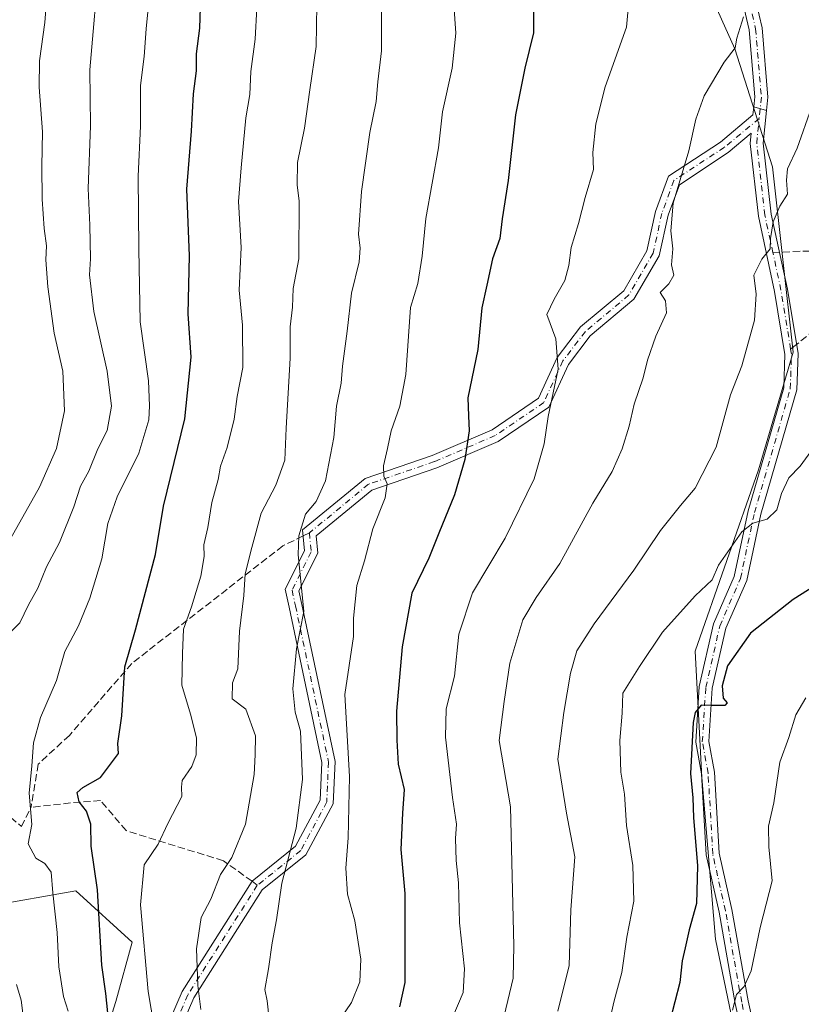
# Model space of a CAD drawing. Units: metres. Extents: x 610971 to 614428, y 4722381 to 4724750.
# Drawn here: x 611959 to 612138, y 4723909 to 4724134 of the extents above; entities that cross this region are included whole.
import ezdxf

# ---------------------------------------------------------------- set-up
doc = ezdxf.new("R2010")
doc.units = ezdxf.units.M
doc.header["$MEASUREMENT"] = 0
doc.linetypes.add('DGN Style 3', pattern=[2.307223458686699, 1.648016756204785, -0.6592067024819142])
doc.linetypes.add('DGN Style 4', pattern=[2.6384748266838614, 1.318413404963828, -0.6592067024819142, 0.001648016756204785, -0.6592067024819142])
for name, color, linetype, lineweight in [('Arbolado forestal CxS', 92, 'Continuous', 0), ('Camino Cxs', 7, 'Continuous', 0), ('Camino eje', 30, 'DGN Style 4', 13), ('Curva de nivel maestra', 30, 'Continuous', 30), ('Curva de nivel normal', 30, 'Continuous', 0), ('Matorral CxS', 135, 'Continuous', 0), ('Senda', 7, 'DGN Style 3', 0), ('Senda no paivmentada conexión', 7, 'DGN Style 3', 0)]:
    doc.layers.add(name, color=color, linetype=linetype, lineweight=lineweight)

# ---------------------------------------------------------------- blocks, each defined once
blk = doc.blocks.new('*U31')
at = {"layer": 'Camino Cxs', "color": 7, "linetype": 'Continuous', "lineweight": 0}
for points in [[(611989.4911000002, 4723897.117900001, 748.7612999999984), (611996.0329, 4723912.2457, 746.0518000000012), (612012.0393000003, 4723937.460300001, 738.8193000000028), (612021.9824999999, 4723945.4617, 739.372199999998), (612027.6290999996, 4723956.001700001, 736.1159000000043), (612028.0028999997, 4723964.5987, 735.1762000000017), (612020.5028999997, 4724000.124299999, 737.0201999999991), (612019.5954999998, 4724004.2083, 737.8861999999937), (612024.0083, 4724013.034299999, 736.357799999998), (612023.5783000002, 4724017.7645, 736.0090000000056), (612037.8945000004, 4724029.554300001, 733.4799999999959), (612053.1801000005, 4724034.783500001, 727.8418999999994), (612066.8865, 4724040.6577, 724.468200000003), (612077.5333000004, 4724047.882300001, 721.5203000000038), (612081.7943000002, 4724057.179099999, 722.0329000000056), (612087.1561000004, 4724064.1907, 719.9566999999952), (612097.0047000004, 4724072.4637, 717.6490999999951), (612102.3101000005, 4724081.558300001, 717.8557000000002), (612104.2660999997, 4724090.556500001, 716.5187000000006), (612107.2516999999, 4724098.659700001, 716.7868000000017), (612119.0985000003, 4724106.421499999, 715.0204999999987), (612126.5460999999, 4724112.622099999, 713.1508000000031), (612126.7336999997, 4724114.498299999, 713.3757999999943), (612129.6661, 4724113.672700001, 712.4809999999999), (612128.9140999997, 4724106.1527, 711.9560000000056), (612130.7399000004, 4724089.981699999, 711.2182999999933), (612134.4360999997, 4724072.8203, 708.9079000000056), (612136.8472999996, 4724058.085899999, 707.5305999999982), (612136.5714999996, 4724049.814099999, 708.4771000000038), (612128.3327000003, 4724021.3771, 705.8902999999991), (612125.1372999996, 4724006.1987, 706.7391999999965), (612120.3702999996, 4723995.340299999, 702.9618999999948), (612117.2533, 4723981.574100001, 700.7106000000058), (612116.4791000001, 4723969.443499999, 699.9771000000037), (612117.7852999996, 4723962.389699999, 699.3334000000032), (612118.8421, 4723943.897100001, 699.1432999999961), (612121.7329000002, 4723931.019300001, 699.0129000000015), (612125.4375, 4723910.114700001, 695.6407000000036), (612129.9254999999, 4723889.786900001, 692.1104999999952)], [(612127.0025000004, 4723889.111099999, 692.8595000000059), (612122.4945, 4723909.529300001, 696.443299999999), (612118.7909000004, 4723930.4287, 699.9472999999998), (612115.8608999997, 4723943.4803, 701.0614999999963), (612114.8009000003, 4723962.0295, 701.129700000005), (612113.4615000002, 4723969.2631, 700.7514999999986), (612114.2747, 4723982.003500001, 703.435500000007), (612117.5077000001, 4723996.283100001, 705.199099999998), (612122.2657000005, 4724007.1205, 705.8050999999978), (612125.4200999998, 4724022.104699999, 708.0948999999965), (612133.5856999997, 4724050.288699999, 711.0501999999979), (612133.8391000004, 4724057.891899999, 709.0739999999934), (612131.4877000004, 4724072.2619, 709.5432000000002), (612127.7757000001, 4724089.496300001, 711.2323999999935), (612125.8973000003, 4724106.133500001, 712.4324999999953), (612126.1256999997, 4724108.437700001, 712.6236999999965), (612120.8960999995, 4724104.012700001, 713.6162999999942), (612109.7242999999, 4724096.693299999, 716.0850000000065), (612107.1533000004, 4724089.715299999, 715.8044999999984), (612105.1407000005, 4724080.4571, 716.6695999999939), (612099.3334999997, 4724070.501700001, 716.9743000000017), (612089.3384999996, 4724062.105900001, 720.544399999999), (612084.3815000001, 4724055.6237, 722.9793999999966), (612079.9112999998, 4724045.8705, 721.6425000000019), (612068.3328999998, 4724038.013699999, 723.6655000000028), (612054.2581000002, 4724031.981699999, 727.4481999999989), (612039.3810999999, 4724026.892100001, 732.7569999999978), (612026.7096999995, 4724016.456900001, 734.7535000000062), (612027.0733000003, 4724012.455900001, 734.8415999999997), (612022.7550999997, 4724003.819300001, 736.3110000000015), (612023.4348999998, 4724000.759500001, 735.869399999996), (612031.0164999999, 4723964.847300001, 733.8077999999952), (612030.5965, 4723955.188100001, 734.8178000000045), (612024.3367, 4723943.5031, 738.4382000000041), (612014.3701, 4723935.529899999, 737.9372000000003), (611998.6924999999, 4723910.8377, 743.5335000000051), (611992.5343000004, 4723896.596700001, 746.5764000000055)]]:
    blk.add_polyline3d(points, dxfattribs=at)

msp = doc.modelspace()

# ---------------------------------------------------------------- linework, layer by layer
at = {"layer": 'Arbolado forestal CxS', "color": 92, "linetype": 'Continuous', "lineweight": 0}
for points in [[(612029.6749, 4724378.965500001, 722.4128999999957), (612047.2681, 4724321.752699999, 717.5908000000054), (612071.8881000001, 4724264.854699999, 715.9878000000026), (612090.9584999997, 4724205.299900001, 714.6821000000054), (612107.8699000003, 4724160.221899999, 717.8255000000064), (612122.4133000001, 4724127.7509, 715.545299999998), (612131.0318999998, 4724100.7751, 711.5129000000015), (612135.7585000005, 4724058.4243, 707.6391000000004), (612127.8381000003, 4724031.479499999, 707.7673000000068), (612113.3114999998, 4723990.048900001, 703.2997999999934), (612114.8240999999, 4723961.175899999, 700.2165999999997), (612118.0066999998, 4723924.2663, 698.9603000000062), (612125.0522999996, 4723890.199300001, 693.3717999999935)], [(611970.6333, 4723877.220899999, 757.2924999999959), (611980.8876999998, 4723909.9647, 749.8239999999934), (611984.6458999999, 4723923.5437, 747.6134000000021), (611971.7291000001, 4723935.2907, 753.5084999999963), (611951.7681, 4723931.767100001, 762.1428000000016), (611928.2843000004, 4723939.990300001, 775.8133999999991), (611903.6268999996, 4723989.3279, 790.4569000000047), (611873.0976999998, 4724038.666099999, 812.7578999999969), (611843.7430999996, 4724069.2083, 831.7670999999973), (611840.0654999996, 4724095.5801, 834.9728000000032), (611832.0044999998, 4724111.702099999, 839.344299999997), (611826.9669000005, 4724132.8629, 843.5005999999995), (611816.8903000001, 4724152.0089, 848.8948999999993), (611812.8592999997, 4724173.170100001, 851.9799999999959), (611808.8300999999, 4724212.467700001, 850.0868000000047)], [(612090.9584999997, 4724205.299900001, 714.6821000000054), (612107.8699000003, 4724160.221899999, 717.8255000000064), (612122.4133000001, 4724127.7509, 715.545299999998), (612131.0318999998, 4724100.7751, 711.5129000000015), (612135.7585000005, 4724058.4243, 707.6391000000004), (612127.8381000003, 4724031.479499999, 707.7673000000068), (612113.3114999998, 4723990.048900001, 703.2997999999934), (612114.8240999999, 4723961.175899999, 700.2165999999997), (612118.0066999998, 4723924.2663, 698.9603000000062), (612125.0522999996, 4723890.199300001, 693.3717999999935), (612137.9676999999, 4723847.909700001, 690.6839000000036), (612140.3152999999, 4723825.590700001, 688.7407999999997), (612146.1858999999, 4723797.397700001, 688.9401999999973), (612152.0565, 4723764.505899999, 685.5991000000067), (612173.1919, 4723726.914899999, 680.9937000000064), (612194.5378999999, 4723720.389699999, 679.3666999999987), (612212.2676999997, 4723705.171499999, 678.7415999999939), (612234.5053000003, 4723689.276500001, 676.9851999999955)], [(611790.4653000003, 4724073.096700001, 861.546100000007), (611843.7430999996, 4724069.2083, 831.7670999999973), (611873.0976999998, 4724038.666099999, 812.7578999999969), (611903.6268999996, 4723989.3279, 790.4569000000047), (611928.2843000004, 4723939.990300001, 775.8133999999991), (611951.7681, 4723931.767100001, 762.1428000000016), (611971.7291000001, 4723935.2907, 753.5084999999963), (611984.6458999999, 4723923.5437, 747.6134000000021), (611980.8876999998, 4723909.9647, 749.8239999999934), (611970.6333, 4723877.220899999, 757.2924999999959), (611972.7625000002, 4723818.909299999, 756.9363000000012), (611989.2707000002, 4723767.469500001, 756.3552999999956), (612022.8620999996, 4723718.558300001, 743.9940999999964), (612063.4927000003, 4723676.8621, 731.2302000000054), (612104.5891000004, 4723654.543099999, 725.1981999999989), (612171.2698999997, 4723643.3793, 704.4324000000051), (612197.1727, 4723639.2621, 698.3845000000001), (612229.7323000003, 4723679.787500001, 679.7142000000022), (612234.5053000003, 4723689.276500001, 676.9851999999955), (612239.8142999997, 4723699.831499999, 673.9737000000023)], [(611843.7430999996, 4724069.2083, 831.7670999999973), (611873.0976999998, 4724038.666099999, 812.7578999999969), (611903.6268999996, 4723989.3279, 790.4569000000047), (611928.2843000004, 4723939.990300001, 775.8133999999991), (611951.7681, 4723931.767100001, 762.1428000000016), (611971.7291000001, 4723935.2907, 753.5084999999963), (611984.6458999999, 4723923.5437, 747.6134000000021), (611980.8876999998, 4723909.9647, 749.8239999999934), (611970.6333, 4723877.220899999, 757.2924999999959), (611972.7625000002, 4723818.909299999, 756.9363000000012), (611989.2707000002, 4723767.469500001, 756.3552999999956), (612022.8620999996, 4723718.558300001, 743.9940999999964), (612063.4927000003, 4723676.8621, 731.2302000000054), (612104.5891000004, 4723654.543099999, 725.1981999999989), (612171.2698999997, 4723643.3793, 704.4324000000051), (612197.1727, 4723639.2621, 698.3845000000001), (612229.7323000003, 4723679.787500001, 679.7142000000022), (612234.5053000003, 4723689.276500001, 676.9851999999955)], [(611843.7430999996, 4724069.2083, 831.7670999999973), (611873.0976999998, 4724038.666099999, 812.7578999999969), (611903.6268999996, 4723989.3279, 790.4569000000047), (611928.2843000004, 4723939.990300001, 775.8133999999991), (611951.7681, 4723931.767100001, 762.1428000000016), (611971.7291000001, 4723935.2907, 753.5084999999963), (611984.6458999999, 4723923.5437, 747.6134000000021), (611980.8876999998, 4723909.9647, 749.8239999999934), (611970.6333, 4723877.220899999, 757.2924999999959), (611972.7625000002, 4723818.909299999, 756.9363000000012), (611989.2707000002, 4723767.469500001, 756.3552999999956), (612022.8620999996, 4723718.558300001, 743.9940999999964), (612063.4927000003, 4723676.8621, 731.2302000000054), (612104.5891000004, 4723654.543099999, 725.1981999999989), (612171.2698999997, 4723643.3793, 704.4324000000051), (612197.1727, 4723639.2621, 698.3845000000001), (612229.7323000003, 4723679.787500001, 679.7142000000022), (612234.5053000003, 4723689.276500001, 676.9851999999955)]]:
    msp.add_polyline3d(points, dxfattribs=at)
at = {"layer": 'Camino Cxs', "color": 7, "linetype": 'Continuous', "lineweight": 0, "extrusion": (0.2712715621031049, -0.07637491516728441, 0.9594678795704061), "elevation": -194066.8076261677, "flags": 128}
msp.add_lwpolyline([(4713215.700233789, 663241.3328400671), (4713215.700233788, 663244.5079388306)], dxfattribs=at)
msp.add_lwpolyline([(4713215.700233789, 663241.3328400671), (4713215.700233788, 663244.5079388306)], dxfattribs=at)
at = {"layer": 'Camino Cxs', "color": 7, "linetype": 'Continuous', "lineweight": 0}
for points in [[(611986.9155000001, 4724359.883300001, 734.2407999999997), (612009.3574999999, 4724339.817500001, 733.0399999999936), (612032.4203000005, 4724318.0801, 724.7238999999972), (612048.1482999995, 4724301.552300001, 719.3631000000024), (612056.7417000001, 4724288.6621, 719.1162999999942), (612064.0065000001, 4724273.863700001, 718.7627999999969), (612067.9939000001, 4724256.318499999, 718.4660000000005), (612072.9836999997, 4724242.4001, 716.9505000000064), (612084.5846999995, 4724212.6063, 718.3129999999946), (612095.8809000002, 4724191.590100001, 717.7551999999997), (612107.2117, 4724174.9893, 717.652700000006), (612121.3104999998, 4724154.505899999, 716.3689000000013), (612125.9234999996, 4724144.194700001, 715.8092000000034), (612128.6265000004, 4724132.5713, 714.3806000000042), (612129.9703000003, 4724116.715100001, 712.8384999999981), (612129.6661, 4724113.672700001, 712.4809999999999)], [(612126.7336999997, 4724114.498299999, 713.3757999999943), (612126.9577000003, 4724116.7379, 713.6033000000026), (612125.6555000005, 4724132.102499999, 716.2611999999937), (612123.0669, 4724143.2335, 716.8513999999996), (612118.6841000002, 4724153.0307, 716.8129000000046), (612104.7370999996, 4724173.293099999, 718.023199999996), (612093.3135000002, 4724190.029899999, 719.7712999999932), (612081.8554999996, 4724211.347100001, 718.5103999999993), (612070.1732999999, 4724241.349300001, 717.9308000000019), (612065.1086999997, 4724255.476700001, 721.2207000000053), (612061.1586999996, 4724272.856699999, 719.1006999999955), (612054.1359000001, 4724287.162500001, 720.1187000000064), (612045.7960999999, 4724299.672300001, 721.9233999999997), (612030.3032999998, 4724315.9529, 725.9998999999953), (612007.3284999998, 4724337.6073, 732.0399999999936), (611984.7911, 4724357.758300001, 735.1410000000033)], [(612125.9234999996, 4724144.194700001, 715.8092000000034), (612128.6265000004, 4724132.5713, 714.3806000000042), (612129.9703000003, 4724116.715100001, 712.8384999999981), (612129.6661, 4724113.672700001, 712.4809999999999), (612126.7336999997, 4724114.498299999, 713.3757999999943), (612126.9577000003, 4724116.7379, 713.6033000000026), (612125.6555000005, 4724132.102499999, 716.2611999999937), (612123.0669, 4724143.2335, 716.8513999999996)], [(611989.4911000002, 4723897.117900001, 748.7612999999984), (611996.0329, 4723912.2457, 746.0518000000012), (612012.0393000003, 4723937.460300001, 738.8193000000028), (612021.9824999999, 4723945.4617, 739.372199999998), (612027.6290999996, 4723956.001700001, 736.1159000000043), (612028.0028999997, 4723964.5987, 735.1762000000017), (612020.5028999997, 4724000.124299999, 737.0201999999991), (612019.5954999998, 4724004.2083, 737.8861999999937), (612024.0083, 4724013.034299999, 736.357799999998), (612023.5783000002, 4724017.7645, 736.0090000000056), (612037.8945000004, 4724029.554300001, 733.4799999999959), (612053.1801000005, 4724034.783500001, 727.8418999999994), (612066.8865, 4724040.6577, 724.468200000003), (612077.5333000004, 4724047.882300001, 721.5203000000038), (612081.7943000002, 4724057.179099999, 722.0329000000056), (612087.1561000004, 4724064.1907, 719.9566999999952), (612097.0047000004, 4724072.4637, 717.6490999999951), (612102.3101000005, 4724081.558300001, 717.8557000000002), (612104.2660999997, 4724090.556500001, 716.5187000000006), (612107.2516999999, 4724098.659700001, 716.7868000000017), (612119.0985000003, 4724106.421499999, 715.0204999999987), (612126.5460999999, 4724112.622099999, 713.1508000000031), (612126.7336999997, 4724114.498299999, 713.3757999999943)], [(612129.6661, 4724113.672700001, 712.4809999999999), (612128.9140999997, 4724106.1527, 711.9560000000056), (612130.7399000004, 4724089.981699999, 711.2182999999933), (612134.4360999997, 4724072.8203, 708.9079000000056), (612136.8472999996, 4724058.085899999, 707.5305999999982), (612136.5714999996, 4724049.814099999, 708.4771000000038), (612128.3327000003, 4724021.3771, 705.8902999999991), (612125.1372999996, 4724006.1987, 706.7391999999965), (612120.3702999996, 4723995.340299999, 702.9618999999948), (612117.2533, 4723981.574100001, 700.7106000000058), (612116.4791000001, 4723969.443499999, 699.9771000000037), (612117.7852999996, 4723962.389699999, 699.3334000000032), (612118.8421, 4723943.897100001, 699.1432999999961), (612121.7329000002, 4723931.019300001, 699.0129000000015), (612125.4375, 4723910.114700001, 695.6407000000036), (612129.9254999999, 4723889.786900001, 692.1104999999952)], [(612127.0025000004, 4723889.111099999, 692.8595000000059), (612122.4945, 4723909.529300001, 696.443299999999), (612118.7909000004, 4723930.4287, 699.9472999999998), (612115.8608999997, 4723943.4803, 701.0614999999963), (612114.8009000003, 4723962.0295, 701.129700000005), (612113.4615000002, 4723969.2631, 700.7514999999986), (612114.2747, 4723982.003500001, 703.435500000007), (612117.5077000001, 4723996.283100001, 705.199099999998), (612122.2657000005, 4724007.1205, 705.8050999999978), (612125.4200999998, 4724022.104699999, 708.0948999999965), (612133.5856999997, 4724050.288699999, 711.0501999999979), (612133.8391000004, 4724057.891899999, 709.0739999999934), (612131.4877000004, 4724072.2619, 709.5432000000002), (612127.7757000001, 4724089.496300001, 711.2323999999935), (612125.8973000003, 4724106.133500001, 712.4324999999953), (612126.1256999997, 4724108.437700001, 712.6236999999965), (612120.8960999995, 4724104.012700001, 713.6162999999942), (612109.7242999999, 4724096.693299999, 716.0850000000065), (612107.1533000004, 4724089.715299999, 715.8044999999984), (612105.1407000005, 4724080.4571, 716.6695999999939), (612099.3334999997, 4724070.501700001, 716.9743000000017), (612089.3384999996, 4724062.105900001, 720.544399999999), (612084.3815000001, 4724055.6237, 722.9793999999966), (612079.9112999998, 4724045.8705, 721.6425000000019), (612068.3328999998, 4724038.013699999, 723.6655000000028), (612054.2581000002, 4724031.981699999, 727.4481999999989), (612039.3810999999, 4724026.892100001, 732.7569999999978), (612026.7096999995, 4724016.456900001, 734.7535000000062), (612027.0733000003, 4724012.455900001, 734.8415999999997), (612022.7550999997, 4724003.819300001, 736.3110000000015), (612023.4348999998, 4724000.759500001, 735.869399999996), (612031.0164999999, 4723964.847300001, 733.8077999999952), (612030.5965, 4723955.188100001, 734.8178000000045), (612024.3367, 4723943.5031, 738.4382000000041), (612014.3701, 4723935.529899999, 737.9372000000003), (611998.6924999999, 4723910.8377, 743.5335000000051), (611992.5343000004, 4723896.596700001, 746.5764000000055)]]:
    msp.add_polyline3d(points, dxfattribs=at)
at = {"layer": 'Camino eje', "color": 30, "linetype": 'DGN Style 4', "lineweight": 13, "extrusion": (0.8910717982611264, 0.1249979785140806, 0.4363101599906607), "elevation": 1136263.28521853, "flags": 128}
msp.add_lwpolyline([(4593217.405430594, -550185.445157936), (4593231.013750346, -550184.7328856415), (4593239.803588811, -550183.2643310933)], dxfattribs=at)
at = {"layer": 'Camino eje', "color": 30, "linetype": 'DGN Style 4', "lineweight": 13}
for points in [[(611981.3552999999, 4724363.847899999, 735.7082999999984), (611985.8532999996, 4724358.820699999, 734.5948000000063), (612008.3428999997, 4724338.712300001, 732.4970999999932), (612031.3617000004, 4724317.0165, 724.7663999999932), (612046.9720999999, 4724300.612299999, 720.0577999999952), (612055.4389000004, 4724287.9123, 719.4627000000038), (612062.5827000003, 4724273.360099999, 718.280899999998), (612066.5513000004, 4724255.897700001, 719.4933000000019), (612071.5784999998, 4724241.874700001, 717.2020000000048), (612083.2200999996, 4724211.976700001, 717.9060000000028), (612094.5972999996, 4724190.809900001, 718.5825999999943), (612105.9742999999, 4724174.1413, 717.6582999999956), (612119.9972999999, 4724153.768300001, 716.5653000000021), (612124.4952999996, 4724143.7141, 716.2866000000067), (612127.1410999997, 4724132.3369, 714.8611999999994), (612128.4638999999, 4724116.726500001, 713.0384999999952), (612127.9710999997, 4724111.7971, 712.4413999999962)], [(612127.9710999997, 4724111.7971, 712.4413999999962), (612119.9972999999, 4724105.2171, 714.2292000000016), (612108.4879000002, 4724097.6765, 716.4475999999996), (612105.7096999995, 4724090.1359, 716.1587000000001), (612103.7254999997, 4724081.0077, 717.2563999999985), (612098.1690999996, 4724071.4827, 717.2075999999943), (612088.2472999999, 4724063.1483, 719.8350999999967), (612083.0878999997, 4724056.4013, 721.9159999999974), (612078.7222999996, 4724046.876300001, 721.4403000000021), (612067.6096999999, 4724039.335700001, 723.9747000000062), (612053.7191000005, 4724033.3827, 727.5486999999994), (612038.6376999998, 4724028.223300001, 732.9756999999955), (612025.1438999996, 4724017.1107, 735.3196999999927)], [(612131.1063000001, 4724081.1567, 710.3310000000056), (612129.2577000001, 4724089.7389, 711.2122999999993), (612127.4057, 4724106.143100001, 712.1242000000058), (612127.9710999997, 4724111.7971, 712.4413999999962)], [(612128.4638999999, 4723889.448899999, 692.2709000000032), (612123.9660999998, 4723909.821900001, 696.0010000000038), (612120.2619000003, 4723930.724099999, 699.4133000000002), (612117.3515, 4723943.6887, 699.4545999999973), (612116.2931000004, 4723962.2095, 700.1655000000028), (612114.9703000003, 4723969.3533, 700.3657999999997), (612115.7638999998, 4723981.788699999, 702.0632000000041), (612118.9389000004, 4723995.811699999, 704.0144), (612123.7015000005, 4724006.659700001, 706.1744999999937), (612126.8765000004, 4724021.740900001, 706.5268999999971), (612135.0784999998, 4724050.051300001, 709.7333999999975), (612135.3431000002, 4724057.9889, 708.2906999999979), (612135.1601, 4724059.107899999, 708.3687000000064)], [(612025.1438999996, 4724017.1107, 735.3196999999927), (612025.5409000004, 4724012.745100001, 735.6135000000068), (612021.1753000002, 4724004.013699999, 737.0804999999964), (612021.9688999997, 4724000.4419, 736.2272999999988), (612029.5097000003, 4723964.723099999, 734.4689000000071), (612029.1127000004, 4723955.594900001, 735.4266000000061), (612023.1596999997, 4723944.4825, 738.5476000000053), (612013.2377000004, 4723936.5449, 738.1052000000054)], [(612013.2377000004, 4723936.5449, 738.1052000000054), (611997.3627000004, 4723911.5417, 743.763300000006), (611991.0126999998, 4723896.8573, 747.6655000000028)]]:
    msp.add_polyline3d(points, dxfattribs=at)
at = {"layer": 'Curva de nivel maestra', "color": 30, "linetype": 'Continuous', "lineweight": 30, "flags": 128}
for points, elevation in [([(611979.0800000001, 4723907.370100001), (611978.6399999997, 4723911.840100001), (611977.6799999997, 4723918.2601), (611976.6699999999, 4723935.520099999), (611975.2400000002, 4723945.520099999), (611975.1900000004, 4723950.5001), (611974.1799999997, 4723953.4901), (611972.54, 4723955.6601), (611972.0300000003, 4723957.7601), (611973.3200000003, 4723958.9001), (611977.4000000004, 4723961.1601), (611981.4699999997, 4723966.690099999), (611981.3499999996, 4723969.0001), (611982.2699999996, 4723975.300100001), (611982.9400000004, 4723986.460100001), (611985.4199999999, 4723994.970100001), (611989.9699999997, 4724012.130100001), (611991.8099999996, 4724023.2301), (611996.7000000002, 4724043.1601), (611998.1200000001, 4724057.2301), (611997.4000000004, 4724067.1601), (611997.7199999997, 4724080.4001), (611997.1299999999, 4724095.670100001), (611998.2000000002, 4724108.940099999), (611998.6500000004, 4724117.4901), (611999.3399999999, 4724122.690099999), (611999.3200000003, 4724126.620100001), (612000.0999999996, 4724132.440099999), (612000.3799999999, 4724141.950099999)], 750.0000000000001), ([(612076.3600000005, 4724139.670100001), (612076.3700000001, 4724131.390100001), (612074.3700000001, 4724123.360099999), (612072.2599999999, 4724112.670100001), (612070.5499999998, 4724097.620100001), (612069.2300000006, 4724088.870100001), (612068.6799999997, 4724084.360099999), (612066.9699999997, 4724079.7301), (612065.7400000002, 4724073.7401), (612064.5999999996, 4724068.5801), (612063.6600000003, 4724059.0101), (612061.3399999999, 4724047.960100001), (612061.4800000006, 4724043.880100001), (612061.6500000004, 4724040.440099999), (612060.6900000004, 4724033.9001), (612058.3200000003, 4724025.770099999), (612054.7100000001, 4724017.050100001), (612052.4100000003, 4724011.360099999), (612048.5800000001, 4724003.360099999), (612046.3300000001, 4723991.030099999), (612045.0199999996, 4723976.360099999), (612045.1399999997, 4723969.7501), (612045.4600000001, 4723964.2401), (612046.79, 4723958.420100001), (612046.4600000001, 4723953.040100001), (612046.04, 4723944.710100001), (612046.9500000002, 4723934.710100001), (612046.9600000001, 4723914.370100001), (612045.7599999999, 4723908.7601)], 725), ([(612142.1500000004, 4724005.9301), (612135.7300000006, 4724001.9001), (612125.9900000002, 4723994.1801), (612120.7100000001, 4723986.700099999), (612119.4900000002, 4723982.170100001), (612119.75, 4723979.290100001), (612120.6699999999, 4723978.2401), (612120.0899999999, 4723977.6601), (612117.0499999998, 4723977.630100001), (612114.6900000004, 4723977.7501), (612113.3600000005, 4723976.0701), (612112.8399999999, 4723973.7301), (612112.2999999998, 4723962.0801), (612112.79, 4723956.550100001), (612112.9600000001, 4723952.050100001), (612113.8799999999, 4723941.030099999), (612113.6399999997, 4723932.370100001), (612111.9299999997, 4723926.370100001), (612111.0800000001, 4723922.280099999), (612110.3600000005, 4723919.270099999), (612109.7999999998, 4723914.360099999), (612107.54, 4723905.5001)], 700)]:
    msp.add_lwpolyline(points, dxfattribs=dict(at, elevation=elevation))
at = {"layer": 'Curva de nivel normal', "color": 30, "linetype": 'Continuous', "lineweight": 0, "flags": 128}
for points, elevation in [([(611955.5099999999, 4724013.470100001), (611963.4500000002, 4724027.5601), (611967.3300000001, 4724036.4001), (611969.1799999997, 4724045.030099999), (611968.75, 4724054.050100001), (611966.7699999996, 4724062.7301), (611965.3399999999, 4724073.3101), (611964.9000000004, 4724079.540100001), (611965.0599999996, 4724082.7501), (611964.4900000002, 4724086.670100001), (611964.04, 4724093.390100001), (611963.9500000002, 4724100.920100001), (611964.0999999996, 4724108.7401), (611963.3499999996, 4724118.970100001), (611963.4199999999, 4724125.030099999), (611964.6799999997, 4724133.7601), (611965.7199999997, 4724147.6601)], 765), ([(611977.1399999997, 4724148.4301), (611974.9600000001, 4724122.920100001), (611975.0999999996, 4724110.1601), (611974.54, 4724095.8201), (611974.9500000002, 4724087.450099999), (611975.1200000001, 4724079.720100001), (611974.8600000005, 4724076.120100001), (611975.8600000005, 4724067.700099999), (611978.9400000004, 4724054.030099999), (611979.8700000001, 4724046.030099999), (611978.8799999999, 4724040.4901), (611976.79, 4724036.300100001), (611974.7100000001, 4724031.190099999), (611972.8300000001, 4724027.790100001), (611971.2800000003, 4724023.030099999), (611968.0300000003, 4724014.9301), (611965.0099999999, 4724009.3101), (611963.0499999998, 4724004.4301), (611960.9000000004, 4724000.690099999), (611958.9299999997, 4723996.530099999), (611956.1100000005, 4723993.700099999)], 760), ([(612098.7199999997, 4724144.530099999), (612097.6299999999, 4724132.7301), (612092.7800000003, 4724119.040100001), (612090.6299999999, 4724110.590100001), (612089.9600000001, 4724104.030099999), (612090.0700000003, 4724100.170100001), (612088.1900000004, 4724093.770099999), (612086.6600000003, 4724087.8101), (612084.9600000001, 4724082.360099999), (612084.4500000002, 4724078.220100001), (612083.5199999996, 4724074.800100001), (612081.0700000003, 4724070.5001), (612079.4199999999, 4724067.0101), (612081.4500000002, 4724061.420100001), (612082, 4724054.5601), (612079.7199999997, 4724043.700099999), (612078.8399999999, 4724037.4901), (612076.5300000003, 4724029.440099999), (612069.9299999997, 4724015.9101), (612062.4299999997, 4724003.4101), (612059.3399999999, 4723993.9801), (612058.29, 4723984.380100001), (612056.4400000004, 4723976.870100001), (612056.2400000002, 4723970.4301), (612057.8899999997, 4723956.610099999), (612058.7999999998, 4723950.550100001), (612058.5499999998, 4723947.210100001), (612058.6900000004, 4723942.2301), (612059.2000000002, 4723937.0801), (612059.4600000001, 4723927.950099999), (612060.5999999996, 4723917.4301), (612060.2699999996, 4723912.0801), (612057.9199999999, 4723906.5101)], 720), ([(611988.54, 4724139.300100001), (611987.8099999996, 4724132.350099999), (611987.3300000001, 4724126.020099999), (611986.5, 4724119.360099999), (611986.5199999996, 4724110.030099999), (611985.9600000001, 4724098.630100001), (611986.1399999997, 4724081.960100001), (611986.4400000004, 4724065.350099999), (611988.3899999997, 4724051.8301), (611988.5899999999, 4724046.1601), (611988.4199999999, 4724042.9801), (611986.1600000003, 4724035.360099999), (611981.1699999999, 4724025.360099999), (611979.0800000001, 4724019.2601), (611977.7000000002, 4724011.200099999), (611974.9400000004, 4724002.200099999), (611972.3300000001, 4723995.870100001), (611969.2599999999, 4723990.0101), (611967.29, 4723983.360099999), (611963.7000000002, 4723974.890100001), (611962.0999999996, 4723969.140100001), (611961.7100000001, 4723963.890100001), (611961.0700000003, 4723957.640100001), (611961.6900000004, 4723950.4801), (611960.8799999999, 4723946.0001), (611962.6200000001, 4723942.7501), (611964.6900000004, 4723941.5701), (611966.1299999999, 4723939.520099999), (611966.4600000001, 4723934.850099999), (611967.5, 4723925.770099999), (611967.8499999996, 4723917.920100001), (611968.9000000004, 4723911.170100001), (611970.0300000003, 4723907.7601)], 755), ([(612015.9600000001, 4723905.940099999), (612015.4800000006, 4723910.1501), (612014.9699999997, 4723912.700099999), (612015.7999999998, 4723917.470100001), (612016.5999999996, 4723923.4101), (612017.6399999997, 4723928.6601), (612018.8399999999, 4723937.020099999), (612022.0800000001, 4723949.620100001), (612023.5899999999, 4723960.7401), (612023.0800000001, 4723971.7601), (612021.8600000005, 4723976.090100001), (612021.3300000001, 4723981.4801), (612022.1799999997, 4723990.620100001), (612023.8399999999, 4723999.1501), (612022.5800000001, 4724012.140100001), (612022.6900000004, 4724016.4001), (612024.2800000003, 4724021.360099999), (612026.6900000004, 4724024.280099999), (612028.8200000003, 4724029.020099999), (612030.7599999999, 4724038.940099999), (612031.3399999999, 4724046.030099999), (612032.4299999997, 4724051.360099999), (612032.7000000002, 4724055.2401), (612033.79, 4724063.210100001), (612034.7800000003, 4724071.9101), (612036.5300000003, 4724079.0601), (612036.7800000003, 4724082.1501), (612036.3300000001, 4724085.390100001), (612037.0199999996, 4724095.100099999), (612038.9900000002, 4724108.630100001), (612040.4199999999, 4724115.7301), (612040.7599999999, 4724120.220100001), (612041.6299999999, 4724127.3201), (612041.5899999999, 4724139.640100001)], 735), ([(612030.8600000005, 4723904.040100001), (612034.7999999998, 4723909.7401), (612036.6799999997, 4723914.5101), (612036.8899999997, 4723919.6501), (612035.5499999998, 4723928.4001), (612033.8200000003, 4723934.5101), (612033.4600000001, 4723940.4901), (612034.0199999996, 4723947.370100001), (612034.2800000003, 4723961.390100001), (612033.2100000001, 4723980.200099999), (612035.2599999999, 4723993.420100001), (612035.2599999999, 4723997.600099999), (612036.0199999996, 4724005.090100001), (612037.7599999999, 4724010.700099999), (612039.6399999997, 4724018.030099999), (612042.4400000004, 4724025.100099999), (612042.9400000004, 4724028.3301), (612042.1200000001, 4724030.100099999), (612042.0599999996, 4724032.450099999), (612043.0099999999, 4724036.360099999), (612043.7999999998, 4724040.450099999), (612045.8200000003, 4724046.030099999), (612047.1799999997, 4724053.270099999), (612048.25, 4724068.600099999), (612049.9400000004, 4724074.100099999), (612050.9500000002, 4724080.360099999), (612051.79, 4724088.970100001), (612054.6399999997, 4724105.0801), (612055.5599999996, 4724113.360099999), (612057.7800000003, 4724123.3101), (612058.5899999999, 4724131.290100001), (612058.0199999996, 4724140.140100001)], 730), ([(612013.1399999997, 4724137.130100001), (612012.7599999999, 4724129.940099999), (612011.7599999999, 4724122.550100001), (612011.4900000002, 4724117.3301), (612010.6399999997, 4724111.960100001), (612009.54, 4724100.540100001), (612008.9699999997, 4724092.8301), (612009.5199999996, 4724082.360099999), (612009.0700000003, 4724072.590100001), (612009.8600000005, 4724064.590100001), (612009.9600000001, 4724054.920100001), (612008.6200000001, 4724048.300100001), (612007.9699999997, 4724043.100099999), (612006.3300000001, 4724036.630100001), (612004.8200000003, 4724032.340100001), (612004.25, 4724029.280099999), (612002.8499999996, 4724024.0101), (612001.9400000004, 4724018.360099999), (612001.0300000003, 4724014.360099999), (612001.0899999999, 4724011.6801), (612000.3099999996, 4724007.1801), (611998.2000000002, 4724000.1801), (611996.3799999999, 4723995.090100001), (611996.0999999996, 4723989.5701), (611995.9600000001, 4723982.270099999), (611997.9299999997, 4723975.6601), (611999.3200000003, 4723970.270099999), (611999.2800000003, 4723966.360099999), (611998.2300000006, 4723963.700099999), (611996.0499999998, 4723960.520099999), (611995.8899999997, 4723959.0101), (611996.0099999999, 4723956.860099999), (611992.7400000002, 4723950.700099999), (611990.5300000003, 4723945.940099999), (611987.3399999999, 4723941.220100001), (611986.54, 4723932.0801), (611988.2599999999, 4723912.270099999), (611990.25, 4723900.620100001)], 745), ([(612000.3399999999, 4723908.190099999), (611999.6600000003, 4723913.670100001), (611999.2999999998, 4723922.040100001), (612000.4299999997, 4723929.190099999), (612002.6399999997, 4723933.4001), (612004.7999999998, 4723938.9901), (612007.3799999999, 4723942.880100001), (612010.5, 4723950.540100001), (612012.4800000006, 4723961.9101), (612012.7300000006, 4723966.360099999), (612012.79, 4723970.720100001), (612010.5800000001, 4723976.790100001), (612007.4900000002, 4723979.140100001), (612007.5499999998, 4723982.850099999), (612008.8099999996, 4723986.030099999), (612009.1900000004, 4723994.6601), (612010.1200000001, 4724002.780099999), (612010.4600000001, 4724007.7601), (612011.9800000006, 4724013.780099999), (612014.1399999997, 4724021.5801), (612017.4699999997, 4724028.030099999), (612019.5, 4724033.700099999), (612019.7999999998, 4724041.030099999), (612020.7800000003, 4724057.030099999), (612020.7800000003, 4724064.1801), (612021.2999999998, 4724068.6601), (612021.4100000003, 4724072.9801), (612022.6900000004, 4724079.7301), (612022.7999999998, 4724093.030099999), (612022.3399999999, 4724096.5701), (612022.4000000004, 4724101.780099999), (612024.04, 4724109.640100001), (612025.2300000006, 4724118.350099999), (612026.7199999997, 4724128.300100001), (612026.8399999999, 4724137.690099999)], 740), ([(612124.4199999999, 4724135.0801), (612122.8799999999, 4724130.1501), (612122.4400000004, 4724127.9801), (612119.9299999997, 4724124.690099999), (612115.4000000004, 4724117.030099999), (612113.4800000006, 4724111.6801), (612111.8899999997, 4724104.420100001), (612108.2999999998, 4724092.460100001), (612107.75, 4724086.140100001), (612108.2599999999, 4724082.030099999), (612107.9000000004, 4724078.360099999), (612108.4400000004, 4724076.030099999), (612107.2800000003, 4724074.030099999), (612105.3399999999, 4724072.0601), (612106.5700000003, 4724070.1601), (612106.7599999999, 4724067.4001), (612104.3700000001, 4724062.030099999), (612102.4000000004, 4724056.5701), (612101.4800000006, 4724052.520099999), (612099.3799999999, 4724046.520099999), (612098.2199999997, 4724041.520099999), (612096.6699999999, 4724036.300100001), (612094.3899999997, 4724031.110099999), (612089.9000000004, 4724023.880100001), (612082.4199999999, 4724010.0701), (612077.0099999999, 4724002.3201), (612073.9500000002, 4723997.210100001), (612070.9600000001, 4723987.360099999), (612069.6500000004, 4723978.540100001), (612068.5, 4723969.620100001), (612071.1500000004, 4723954.470100001), (612071.8600000005, 4723922.690099999), (612071.75, 4723915.3201), (612069.6600000003, 4723906.710100001)], 715), ([(612139.9500000002, 4724114.370100001), (612136.6399999997, 4724105.050100001), (612134.4600000001, 4724100.300100001), (612134.1799999997, 4724097.7401), (612134.4100000003, 4724094.520099999), (612132.7199999997, 4724091.780099999), (612131.1399999997, 4724088.1801), (612130.5800000001, 4724084.4001), (612130.4600000001, 4724082.030099999), (612128.5999999996, 4724079.700099999), (612126.7100000001, 4724076.030099999), (612127.2699999996, 4724071.700099999), (612126.8700000001, 4724065.700099999), (612124.0199999996, 4724055.2601), (612121.4000000004, 4724048.6601), (612118.1200000001, 4724036.6601), (612113.3600000005, 4724027.350099999), (612109.9500000002, 4724023.360099999), (612105.4100000003, 4724017.6501), (612099.3300000001, 4724008.600099999), (612090.2300000006, 4723996.300100001), (612086.29, 4723990.110099999), (612084.8399999999, 4723985.030099999), (612083.3399999999, 4723976.030099999), (612081.9600000001, 4723965.360099999), (612083.9199999999, 4723953.040100001), (612085.79, 4723943.020099999), (612084.9100000003, 4723930.950099999), (612084.5199999996, 4723918.2401), (612081.9299999997, 4723907.800100001)], 710), ([(612139.75, 4724035.700099999), (612137.3700000001, 4724032.340100001), (612134.7800000003, 4724029.6501), (612133.0700000003, 4724026.120100001), (612131.9800000006, 4724022.390100001), (612129.79, 4724020.270099999), (612126.5, 4724019.3301), (612124, 4724017.3301), (612118.7000000002, 4724009.7601), (612117.2199999997, 4724006.360099999), (612113.3600000005, 4724002.700099999), (612105.8799999999, 4723994.4001), (612100.6200000001, 4723986.530099999), (612096.8300000001, 4723980.450099999), (612096.6100000005, 4723975.880100001), (612096.1200000001, 4723969.6601), (612096.3700000001, 4723962.380100001), (612097.1500000004, 4723957.390100001), (612097.6600000003, 4723950.220100001), (612099.0999999996, 4723941.0801), (612099.2800000003, 4723932.940099999), (612097.6799999997, 4723924.6601), (612096.5599999996, 4723916.590100001), (612094.8200000003, 4723910.130100001), (612093.0700000003, 4723902.4801)], 705), ([(612138.6200000001, 4723979.380100001), (612136.3700000001, 4723975.4901), (612134.7800000003, 4723970.360099999), (612132.6600000003, 4723964.700099999), (612131.3200000003, 4723955.370100001), (612130.0599999996, 4723950.040100001), (612130.1900000004, 4723945.370100001), (612130.9699999997, 4723937.540100001), (612128.1600000003, 4723926.920100001), (612126.1399999997, 4723917.0001), (612124.5700000003, 4723913.4301), (612122.7599999999, 4723911.5801), (612121.8700000001, 4723908.040100001)], 695), ([(611958.2000000002, 4723913.850099999), (611959.2300000006, 4723910.3301), (611959.8200000003, 4723905.460100001)], 760)]:
    msp.add_lwpolyline(points, dxfattribs=dict(at, elevation=elevation))
at = {"layer": 'Matorral CxS', "color": 135, "linetype": 'Continuous', "lineweight": 0}
for points in [[(612125.0522999996, 4723890.199300001, 693.3717999999935), (612118.0066999998, 4723924.2663, 698.9603000000062), (612114.8240999999, 4723961.175899999, 700.2165999999997), (612113.3114999998, 4723990.048900001, 703.2997999999934), (612127.8381000003, 4724031.479499999, 707.7673000000068), (612135.7585000005, 4724058.4243, 707.6391000000004), (612131.0318999998, 4724100.7751, 711.5129000000015), (612122.4133000001, 4724127.7509, 715.545299999998), (612107.8699000003, 4724160.221899999, 717.8255000000064), (612090.9584999997, 4724205.299900001, 714.6821000000054), (612097.0103000002, 4724199.072699999, 713.9995999999956), (612105.1152999997, 4724190.7327, 713.4909999999945), (612118.8421, 4724173.3167, 713.8463999999949), (612136.5129000006, 4724163.241699999, 712.4156999999979), (612147.6819000002, 4724167.3895, 712.6931000000042), (612148.2670999998, 4724187.487299999, 708.2837000000001), (612157.6605000002, 4724209.806100001, 702.3046000000032), (612164.7065000003, 4724226.251900001, 695.9035000000003), (612201.4234999996, 4724231.662699999, 691.8485999999976), (612229.2644999997, 4724232.568299999, 685.4391999999935), (612251.0714999996, 4724227.653100001, 681.6374000000069)], [(612090.9584999997, 4724205.299900001, 714.6821000000054), (612107.8699000003, 4724160.221899999, 717.8255000000064), (612122.4133000001, 4724127.7509, 715.545299999998), (612131.0318999998, 4724100.7751, 711.5129000000015), (612135.7585000005, 4724058.4243, 707.6391000000004), (612127.8381000003, 4724031.479499999, 707.7673000000068), (612113.3114999998, 4723990.048900001, 703.2997999999934), (612114.8240999999, 4723961.175899999, 700.2165999999997), (612118.0066999998, 4723924.2663, 698.9603000000062), (612125.0522999996, 4723890.199300001, 693.3717999999935), (612137.9676999999, 4723847.909700001, 690.6839000000036), (612140.3152999999, 4723825.590700001, 688.7407999999997), (612146.1858999999, 4723797.397700001, 688.9401999999973), (612152.0565, 4723764.505899999, 685.5991000000067), (612173.1919, 4723726.914899999, 680.9937000000064), (612194.5378999999, 4723720.389699999, 679.3666999999987), (612212.2676999997, 4723705.171499999, 678.7415999999939), (612234.5053000003, 4723689.276500001, 676.9851999999955)]]:
    msp.add_polyline3d(points, dxfattribs=at)
at = {"layer": 'Senda', "color": 7, "linetype": 'DGN Style 3', "lineweight": 0}
for points in [[(611793.2193, 4724339.7291, 813.5212999999932), (611793.7675000001, 4724334.247500001, 814.9345999999932), (611802.5380999995, 4724320.5437, 814.1343999999954), (611854.0645000003, 4724281.624700001, 806.6503999999986), (611871.0573000005, 4724260.7949, 801.9309000000068), (611890.7909000004, 4724240.5131, 801.1587000000001), (611895.1760999998, 4724229.550100001, 799.0470999999961), (611906.1391000003, 4724164.319700001, 798.6540999999997), (611909.4281000001, 4724136.3639, 797.3846999999951), (611915.4577000003, 4724093.059699999, 791.7053000000016), (611924.2282999996, 4724067.844699999, 785.7522000000026), (611942.8655000003, 4724027.281300001, 774.2152999999962), (611946.7024999997, 4724009.192100001, 769.9207000000025), (611943.4137000004, 4723980.139900001, 766.6714000000065), (611945.6063000001, 4723965.3399, 764.8889999999956), (611951.6359000001, 4723956.569300001, 765.7927999999956), (611959.3101000005, 4723949.9915, 758.9182000000002), (611961.5027000001, 4723954.376700001, 758.0966999999946)], [(612167.4890999999, 4724076.8847, 703.3687999999966), (612164.8409000002, 4724078.2971, 704.4738999999972), (612155.6606999999, 4724081.651500001, 706.366399999999), (612146.4802999999, 4724081.651500001, 707.5840999999928), (612137.2999, 4724081.4749, 709.6374999999972), (612132.6239, 4724081.2347, 709.7872999999963)], [(612167.4890999999, 4724076.8847, 703.3687999999966), (612152.8359000003, 4724071.411900001, 706.1723999999958), (612142.4197000006, 4724064.879699999, 707.4826999999932), (612136.5050999997, 4724060.177300001, 707.8977000000014)], [(612023.7021000005, 4724016.4033, 735.992499999993), (612019.0588999996, 4724014.125499999, 738.1331999999966), (611984.5251000002, 4723987.266100001, 751.2584000000061), (611970.2731, 4723970.8213, 761.2381000000024), (611963.1470999997, 4723964.2435, 760.633600000001), (611961.5027000001, 4723954.376700001, 758.0966999999946)], [(612012.0393000003, 4723937.460300001, 738.8193000000028), (612005.4681000002, 4723942.1611, 742.5896999999969), (611983.2430999996, 4723949.040300001, 749.4027999999962), (611977.4222999997, 4723955.919500001, 751.9878000000026), (611970.5431000004, 4723955.3903, 755.2685999999959), (611961.5027000001, 4723954.376700001, 758.0966999999946)]]:
    msp.add_polyline3d(points, dxfattribs=at)
at = {"layer": 'Senda no paivmentada conexión', "color": 7, "linetype": 'DGN Style 3', "lineweight": 0, "extrusion": (0.3364333066372311, 0.0172916433311499, 0.9415485272974766), "elevation": 288297.2297240217, "flags": 128}
msp.add_lwpolyline([(4686433.623300925, -803663.4661432707), (4686433.623300924, -803661.8522029219)], dxfattribs=at)
at = {"layer": 'Senda no paivmentada conexión', "color": 7, "linetype": 'DGN Style 3', "lineweight": 0, "extrusion": (0.2069194819752853, 0.1645202188752221, 0.9644259564944986), "elevation": 904549.0977989932, "flags": 128}
msp.add_lwpolyline([(3316742.537174076, -3297342.268027088), (3316742.537174076, -3297340.486319378)], dxfattribs=at)
at = {"layer": 'Senda no paivmentada conexión', "color": 7, "linetype": 'DGN Style 3', "lineweight": 0, "extrusion": (0.3468914711702945, 0.1701976882035984, 0.9223334831607598), "elevation": 1017001.303816202, "flags": 128}
msp.add_lwpolyline([(3971471.557780007, -2425702.989532692), (3971471.557780007, -2425701.248308457)], dxfattribs=at)
at = {"layer": 'Senda no paivmentada conexión', "color": 7, "linetype": 'DGN Style 3', "lineweight": 0, "extrusion": (0.3401065456755472, -0.2597909981192432, 0.9037898953212823), "elevation": -1018419.389848241, "flags": 128}
msp.add_lwpolyline([(4125547.913582757, 2152398.840838246), (4125547.913582757, 2152397.172288417)], dxfattribs=at)

# ---------------------------------------------------------------- block references
at = {"layer": 'Camino Cxs', "color": 7, "linetype": 'Continuous', "lineweight": 0}
msp.add_blockref('*U31', (0, 0), dxfattribs=at)

doc.saveas('drawing.dxf')
